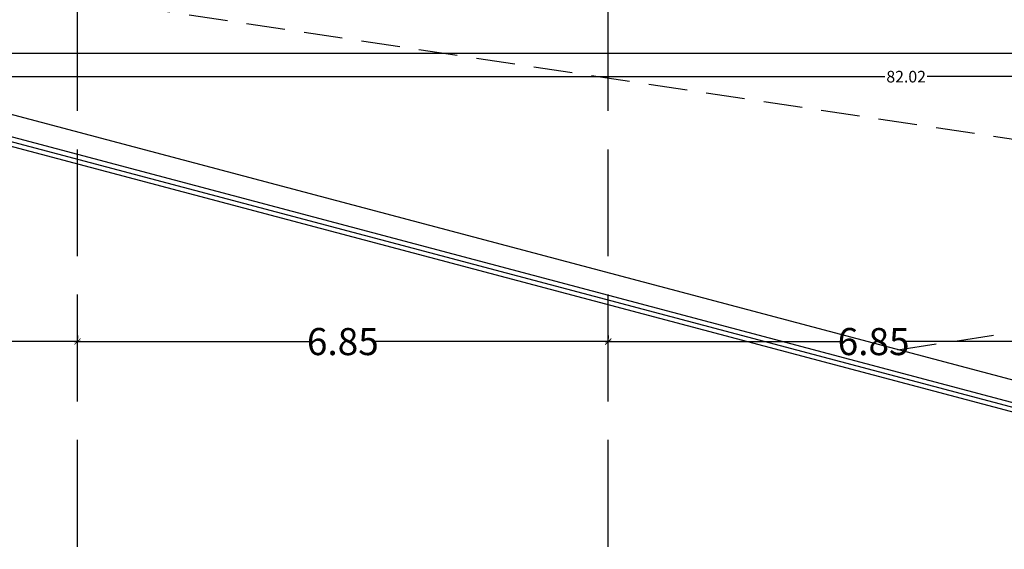
# Model space of a CAD drawing. Units: millimetres. Extents: x 2266 to 6464, y 106 to 1557.
# Drawn here: x 3201 to 3214, y 511 to 518 of the extents above; entities that cross this region are included whole.
import ezdxf

# ---------------------------------------------------------------- set-up
doc = ezdxf.new("R2010")
doc.units = ezdxf.units.MM
doc.header["$PDMODE"] = 35
doc.linetypes.add('DASHED', pattern=[0.75, 0.5, -0.25])
doc.linetypes.add('TRAZOS2', pattern=[0.375, 0.25, -0.125])
for name, color, linetype in [('ACOTACION', 246, 'Continuous'), ('ACOTACION ESTRUCTURA', 164, 'Continuous'), ('EJES_ESTRUCTURA', 154, 'TRAZOS2'), ('URBANIZACION', 250, 'Continuous')]:
    doc.layers.add(name, color=color, linetype=linetype)
doc.styles.add('arial', font='GOTHIC.TTF', dxfattribs={"width": 0.8})
doc.styles.get("Standard").update_dxf_attribs({"font": 'GOTHIC.TTF'})
doc.dimstyles.new('CARLOS', dxfattribs={"dimtxt": 0.35, "dimasz": 0.08, "dimexe": 0.04, "dimexo": 0.08, "dimgap": 0.02, "dimtad": 0, "dimzin": 0, "dimdsep": 46, "dimtxsty": 'arial', "dimblk1": 'ARCHTICK', "dimblk2": 'ARCHTICK', "dimsah": 1, "dimcen": 0.04, "dimdle": 0.04, "dimclrd": 256, "dimclre": 256, "dimclrt": 256, "dimadec": 0, "dimazin": 0, "dimtfac": 1, "dimtix": 1, "dimtofl": 0, "dimtmove": 2, "dimatfit": 3, "dimldrblk": 'ARCHTICK', "dimfxl": 1, "dimtolj": 1, "dimtzin": 0, "dimlwd": -1, "dimarcsym": 0})

# ---------------------------------------------------------------- blocks, each defined once
blk = doc.blocks.new('A$C0A272D76')
at = {"layer": 'EJES_ESTRUCTURA', "ltscale": 5}
for p, q in [((-47.804, -13.967), (-47.804, 46.998)), ((-40.954, -13.967), (-40.954, 46.998))]:
    blk.add_line(p, q, dxfattribs=at)
blk = doc.blocks.new('_ARCHTICK')
at = {"color": 0, "linetype": 'ByBlock', "const_width": 0.15}
blk.add_lwpolyline([(-0.5, -0.5), (0.5, 0.5)], dxfattribs=at)
blk = doc.blocks.new('*D2020')
at = {"layer": 'ACOTACION', "lineweight": -2, "transparency": 16777216}
for p, q in [((78.471, 2.92), (78.471, 1.234)), ((15.779, 1.354), (15.779, 1.314))]:
    blk.add_line(p, q, dxfattribs=at)
at = {"layer": 'ACOTACION', "transparency": 16777216}
for p, q in [((15.739, 1.274), (46.645, 1.274)), ((78.511, 1.274), (47.606, 1.274))]:
    blk.add_line(p, q, dxfattribs=at)
at = {"layer": 'Defpoints', "color": 0, "transparency": 16777216}
for p in [(78.471, 3), (15.779, 1.274), (78.471, 1.274)]:
    blk.add_point(p, dxfattribs=at)
at = {"layer": 'ACOTACION', "transparency": 16777216, "xscale": 0.08, "yscale": 0.08, "zscale": 0.08, "rotation": 180}
blk.add_blockref('_ARCHTICK', (15.779, 1.274), dxfattribs=at)
at = {"layer": 'ACOTACION', "transparency": 16777216, "xscale": 0.08, "yscale": 0.08, "zscale": 0.08}
blk.add_blockref('_ARCHTICK', (78.471, 1.274), dxfattribs=at)
at = {"layer": 'ACOTACION', "transparency": 16777216, "insert": (47.125, 1.274), "char_height": 0.35, "attachment_point": 5, "style": 'arial'}
blk.add_mtext('\\A1;62.69', dxfattribs=at)
blk = doc.blocks.new('_DOTSMALL')
at = {"color": 0, "linetype": 'ByBlock', "const_width": 0.5}
blk.add_lwpolyline([(-0.0625, 0, 1), (0.0625, 0, 1)], format="xyb", close=True, dxfattribs=at)
blk = doc.blocks.new('*D245')
at = {"layer": 'ACOTACION', "lineweight": -2, "transparency": 16777216}
for p, q in [((3171.926, 517.36), (3171.926, 517.098)), ((3253.944, 517.36), (3253.944, 517.098))]:
    blk.add_line(p, q, dxfattribs=at)
at = {"layer": 'ACOTACION', "transparency": 16777216}
for p, q in [((3171.886, 517.138), (3212.662, 517.138)), ((3253.984, 517.138), (3213.208, 517.138))]:
    blk.add_line(p, q, dxfattribs=at)
at = {"layer": 'Defpoints', "color": 0, "transparency": 16777216}
for p in [(3171.926, 517.44), (3253.944, 517.44), (3171.926, 517.138)]:
    blk.add_point(p, dxfattribs=at)
at = {"layer": 'ACOTACION', "transparency": 16777216, "xscale": 0.08, "yscale": 0.08, "zscale": 0.08, "rotation": 180}
blk.add_blockref('_DOTSMALL', (3171.926, 517.138), dxfattribs=at)
at = {"layer": 'ACOTACION', "transparency": 16777216, "xscale": 0.08, "yscale": 0.08, "zscale": 0.08}
blk.add_blockref('_DOTSMALL', (3253.944, 517.138), dxfattribs=at)
at = {"layer": 'ACOTACION', "transparency": 16777216, "insert": (3212.935, 517.138), "char_height": 0.15, "attachment_point": 5}
blk.add_mtext('\\A1;82.02', dxfattribs=at)
blk = doc.blocks.new('*D2099')
at = {"layer": 'ACOTACION ESTRUCTURA', "lineweight": -2, "transparency": 16777216}
for p, q in [((19.917, -2.368), (19.917, -2.408)), ((26.767, -2.368), (26.767, -2.408))]:
    blk.add_line(p, q, dxfattribs=at)
at = {"layer": 'ACOTACION ESTRUCTURA', "transparency": 16777216}
for p, q in [((19.877, -2.448), (22.966, -2.448)), ((26.807, -2.448), (23.718, -2.448))]:
    blk.add_line(p, q, dxfattribs=at)
at = {"layer": 'Defpoints', "color": 0, "transparency": 16777216}
for p in [(19.917, -2.448), (26.767, -2.448), (26.767, -2.448)]:
    blk.add_point(p, dxfattribs=at)
at = {"layer": 'ACOTACION ESTRUCTURA', "transparency": 16777216, "xscale": 0.08, "yscale": 0.08, "zscale": 0.08, "rotation": 180}
blk.add_blockref('_ARCHTICK', (19.917, -2.448), dxfattribs=at)
at = {"layer": 'ACOTACION ESTRUCTURA', "transparency": 16777216, "xscale": 0.08, "yscale": 0.08, "zscale": 0.08}
blk.add_blockref('_ARCHTICK', (26.767, -2.448), dxfattribs=at)
at = {"layer": 'ACOTACION ESTRUCTURA', "transparency": 16777216, "insert": (23.342, -2.448), "char_height": 0.35, "attachment_point": 5, "style": 'arial'}
blk.add_mtext('\\A1;6.85', dxfattribs=at)
blk = doc.blocks.new('*D2100')
at = {"layer": 'ACOTACION ESTRUCTURA', "lineweight": -2, "transparency": 16777216}
for p, q in [((26.767, -2.368), (26.767, -2.408)), ((33.617, -2.368), (33.617, -2.408))]:
    blk.add_line(p, q, dxfattribs=at)
at = {"layer": 'ACOTACION ESTRUCTURA', "transparency": 16777216}
for p, q in [((26.727, -2.448), (29.816, -2.448)), ((33.657, -2.448), (30.568, -2.448))]:
    blk.add_line(p, q, dxfattribs=at)
at = {"layer": 'Defpoints', "color": 0, "transparency": 16777216}
for p in [(26.767, -2.448), (33.617, -2.448), (33.617, -2.448)]:
    blk.add_point(p, dxfattribs=at)
at = {"layer": 'ACOTACION ESTRUCTURA', "transparency": 16777216, "xscale": 0.08, "yscale": 0.08, "zscale": 0.08, "rotation": 180}
blk.add_blockref('_ARCHTICK', (26.767, -2.448), dxfattribs=at)
at = {"layer": 'ACOTACION ESTRUCTURA', "transparency": 16777216, "xscale": 0.08, "yscale": 0.08, "zscale": 0.08}
blk.add_blockref('_ARCHTICK', (33.617, -2.448), dxfattribs=at)
at = {"layer": 'ACOTACION ESTRUCTURA', "transparency": 16777216, "insert": (30.192, -2.448), "char_height": 0.35, "attachment_point": 5, "style": 'arial'}
blk.add_mtext('\\A1;6.85', dxfattribs=at)
blk = doc.blocks.new('*D2101')
at = {"layer": 'ACOTACION ESTRUCTURA', "lineweight": -2, "transparency": 16777216}
for p, q in [((33.617, -2.368), (33.617, -2.408)), ((40.467, -2.619), (40.467, -2.408))]:
    blk.add_line(p, q, dxfattribs=at)
at = {"layer": 'ACOTACION ESTRUCTURA', "transparency": 16777216}
for p, q in [((33.577, -2.448), (36.666, -2.448)), ((40.507, -2.448), (37.418, -2.448))]:
    blk.add_line(p, q, dxfattribs=at)
at = {"layer": 'Defpoints', "color": 0, "transparency": 16777216}
for p in [(33.617, -2.448), (40.467, -2.448), (40.467, -2.699)]:
    blk.add_point(p, dxfattribs=at)
at = {"layer": 'ACOTACION ESTRUCTURA', "transparency": 16777216, "xscale": 0.08, "yscale": 0.08, "zscale": 0.08, "rotation": 180}
blk.add_blockref('_ARCHTICK', (33.617, -2.448), dxfattribs=at)
at = {"layer": 'ACOTACION ESTRUCTURA', "transparency": 16777216, "xscale": 0.08, "yscale": 0.08, "zscale": 0.08}
blk.add_blockref('_ARCHTICK', (40.467, -2.448), dxfattribs=at)
at = {"layer": 'ACOTACION ESTRUCTURA', "transparency": 16777216, "insert": (37.042, -2.448), "char_height": 0.35, "attachment_point": 5, "style": 'arial'}
blk.add_mtext('\\A1;6.85', dxfattribs=at)
blk = doc.blocks.new('A$C01BC5EC8')
for p, q in [((45.609, -4.744), (25.61, 0.565)), ((45.535, -5.015), (25.575, 0.284)), ((45.504, -5.131), (25.559, 0.164)), ((45.52, -5.073), (25.567, 0.224))]:
    blk.add_line(p, q)
at = {"layer": 'URBANIZACION', "linetype": 'DASHED'}
for p in [(20.05, 3), (37.355, -2.553)]:
    blk.add_line(p, (47.125, -1.081), dxfattribs=at)
at = {"layer": 'EJES_ESTRUCTURA'}
blk.add_blockref('A$C0A272D76', (74.571, 9), dxfattribs=at)
at = {"layer": 'ACOTACION'}
dim = blk.add_linear_dim(base=(78.471, 1.274), p1=(15.779, 1.274), p2=(78.471, 3), dimstyle='CARLOS', dxfattribs=at)
dim.commit()
dim.dimension.update_dxf_attribs({"geometry": '*D2020', "text_midpoint": (47.125, 1.274)})
dim = blk.add_linear_dim(base=(-3.547, 0.972), p1=(78.471, 1.274), p2=(-3.547, 1.274), dimstyle='CARLOS', dxfattribs=at)
dim.commit()
dim.dimension.update_dxf_attribs({"geometry": '*D245', "text_midpoint": (37.462, 0.972), "insert": (-3175.473, -516.166)})
at = {"layer": 'ACOTACION ESTRUCTURA'}
for base, p1, p2, picture, middle in [((26.767, -2.448), (19.917, -2.448), (26.767, -2.448), '*D2099', (23.342, -2.448)), ((33.617, -2.448), (26.767, -2.448), (33.617, -2.448), '*D2100', (30.192, -2.448)), ((40.467, -2.448), (33.617, -2.448), (40.467, -2.699), '*D2101', (37.042, -2.448))]:
    dim = blk.add_linear_dim(base=base, p1=p1, p2=p2, dimstyle='CARLOS', dxfattribs=at)
    dim.commit()
    dim.dimension.update_dxf_attribs({"geometry": picture, "text_midpoint": middle})

msp = doc.modelspace()

# ---------------------------------------------------------------- block references
msp.add_blockref('A$C01BC5EC8', (3175.473, 516.166))
at = {"layer": 'EJES_ESTRUCTURA'}
msp.add_blockref('A$C0A272D76', (3250.044, 525.037), dxfattribs=at)
msp.add_blockref('A$C0A272D76', (3250.044, 525.037), dxfattribs=at)

doc.saveas('drawing.dxf')
